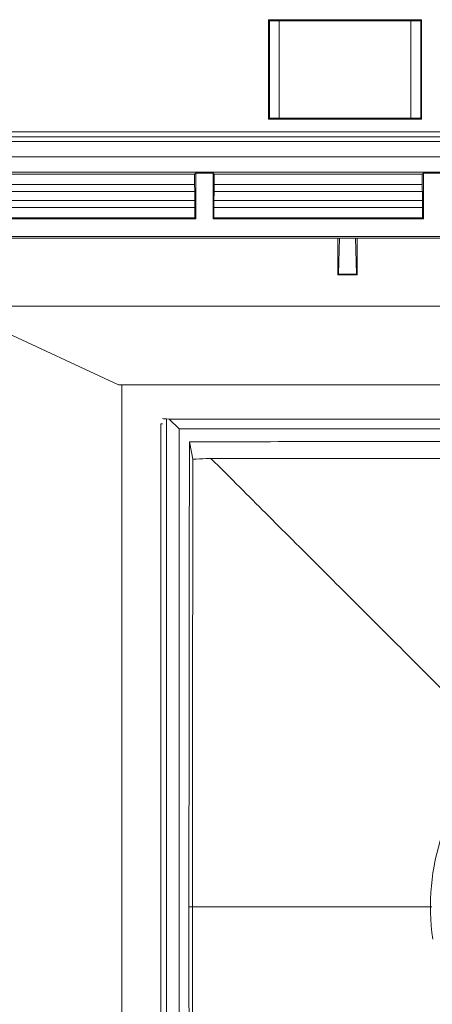
# Model space of a CAD drawing. Units: inches. Extents: x 0 to 33.4, y 0 to 8.5.
# Drawn here: x 6.4 to 6.7, y 3.4 to 4.2 of the extents above; entities that cross this region are included whole.
import ezdxf

# ---------------------------------------------------------------- set-up
doc = ezdxf.new("R2010")
doc.units = ezdxf.units.IN
doc.header["$MEASUREMENT"] = 0

msp = doc.modelspace()

# ---------------------------------------------------------------- linework, layer by layer
at = {"color": 7, "linetype": 'Continuous', "lineweight": 15}
for p, q in [((6.73149, 4.19595), (6.60787, 4.19595)), ((6.60787, 4.19595), (6.60787, 4.11563)), ((6.60822, 4.19561), (6.60787, 4.19595)), ((6.61698, 4.19561), (6.60822, 4.19561)), ((6.60822, 4.19561), (6.60822, 4.11598)), ((6.60866, 4.19516), (6.60866, 4.11642)), ((6.61653, 4.19516), (6.60866, 4.19516)), ((6.61653, 4.19516), (6.61653, 4.11642)), ((6.61653, 4.19516), (6.72283, 4.19516)), ((6.61698, 4.19561), (6.61718, 4.19581)), ((6.61698, 4.19516), (6.61698, 4.19561)), ((6.61718, 4.19581), (6.72218, 4.19581)), ((6.61718, 4.19581), (6.61718, 4.19516)), ((6.72239, 4.19561), (6.72218, 4.19581)), ((6.72218, 4.19516), (6.72218, 4.19581)), ((6.73115, 4.19561), (6.72239, 4.19561)), ((6.72239, 4.19561), (6.72239, 4.19516)), ((6.72283, 4.11642), (6.72283, 4.19516)), ((6.73071, 4.19516), (6.72283, 4.19516)), ((6.73071, 4.19516), (6.73071, 4.11642)), ((6.73115, 4.19561), (6.73149, 4.19595)), ((6.73115, 4.11598), (6.73115, 4.19561)), ((6.73149, 4.11563), (6.73149, 4.19595)), ((6.60822, 4.11598), (6.60787, 4.11563)), ((6.60787, 4.11563), (6.73149, 4.11563)), ((6.60822, 4.11598), (6.61698, 4.11598)), ((6.60866, 4.11642), (6.61653, 4.11642)), ((6.61653, 4.11642), (6.72283, 4.11642)), ((6.61698, 4.11598), (6.61698, 4.11642)), ((6.61698, 4.11598), (6.61718, 4.11577)), ((6.61718, 4.11642), (6.61718, 4.11577)), ((6.72218, 4.11577), (6.61718, 4.11577)), ((6.72218, 4.11577), (6.72218, 4.11642)), ((6.72239, 4.11598), (6.72218, 4.11577)), ((6.72239, 4.11642), (6.72239, 4.11598)), ((6.72239, 4.11598), (6.73115, 4.11598)), ((6.72283, 4.11642), (6.73071, 4.11642)), ((6.73115, 4.11598), (6.73149, 4.11563)), ((6.18352, 4.10533), (7.66372, 4.10533)), ((7.66372, 4.10139), (6.18352, 4.10139)), ((6.18608, 4.09743), (7.66116, 4.09743)), ((7.66116, 4.0852), (6.18608, 4.0852)), ((7.66116, 4.07288), (6.18608, 4.07288)), ((6.54919, 4.07196), (6.54829, 4.07107)), ((6.54919, 4.07196), (6.56315, 4.07196)), ((6.54919, 4.07196), (6.54919, 4.03516)), ((6.56315, 4.07196), (6.56404, 4.07107)), ((6.56315, 4.07196), (6.56315, 4.03516)), ((6.73291, 4.07196), (6.73202, 4.07107)), ((6.73291, 4.07196), (6.74687, 4.07196)), ((6.73291, 4.07196), (6.73291, 4.03516)), ((6.54829, 4.07107), (6.38031, 4.07107)), ((6.54829, 4.07107), (6.54829, 4.06272)), ((6.73202, 4.07107), (6.56404, 4.07107)), ((6.56404, 4.07107), (6.56404, 4.06272)), ((6.73202, 4.07107), (6.73202, 4.06272)), ((6.54833, 4.05715), (6.38027, 4.05715)), ((6.38031, 4.06272), (6.54829, 4.06272)), ((6.54846, 4.04995), (6.54833, 4.05715)), ((6.56387, 4.04995), (6.564, 4.05715)), ((6.73206, 4.05715), (6.564, 4.05715)), ((6.56404, 4.06272), (6.73202, 4.06272)), ((6.73218, 4.04995), (6.73206, 4.05715)), ((6.38015, 4.04995), (6.54846, 4.04995)), ((6.56387, 4.04995), (6.73218, 4.04995)), ((6.5485, 4.04439), (6.38011, 4.04439)), ((6.5485, 4.03584), (6.5485, 4.04439)), ((6.56383, 4.03584), (6.56383, 4.04439)), ((6.73223, 4.04439), (6.56383, 4.04439)), ((6.73223, 4.03584), (6.73223, 4.04439)), ((6.54919, 4.03516), (6.37942, 4.03516)), ((6.5485, 4.03584), (6.38011, 4.03584)), ((6.5485, 4.03584), (6.54919, 4.03516)), ((6.56383, 4.03584), (6.56315, 4.03516)), ((6.73291, 4.03516), (6.56315, 4.03516)), ((6.73223, 4.03584), (6.56383, 4.03584)), ((6.73223, 4.03584), (6.73291, 4.03516)), ((7.46761, 4.02078), (6.37963, 4.02078)), ((7.46645, 4.01961), (6.38079, 4.01961)), ((6.66378, 4.01961), (6.66378, 3.98986)), ((6.66433, 3.99041), (6.66528, 4.01961)), ((6.67802, 4.01961), (6.67897, 3.99041)), ((6.67953, 3.98986), (6.67953, 4.01961)), ((6.66433, 3.99041), (6.66378, 3.98986)), ((6.66378, 3.98986), (6.67953, 3.98986)), ((6.67897, 3.99041), (6.66433, 3.99041)), ((6.67897, 3.99041), (6.67953, 3.98986)), ((6.38079, 3.96462), (6.79647, 3.96462)), ((6.48676, 3.9009), (6.38079, 3.95031)), ((6.48676, 3.9009), (6.48963, 3.9009)), ((6.48963, 3.9009), (6.48963, 3.05793)), ((6.48963, 3.9009), (6.79272, 3.9009)), ((6.52567, 3.0854), (6.52567, 3.87343)), ((6.52567, 3.87343), (6.52782, 3.87339)), ((6.52782, 3.87339), (7.32111, 3.87339)), ((6.53583, 3.86538), (6.52782, 3.87339)), ((6.52107, 3.8694), (6.52107, 3.08943)), ((6.52107, 3.8694), (6.52237, 3.8694)), ((7.30865, 3.86538), (6.53583, 3.86538)), ((6.53583, 3.86538), (6.53583, 3.09359)), ((6.5437, 3.47941), (6.54654, 3.47941))]:
    msp.add_line(p, q, dxfattribs=at)
at = {"color": 7, "linetype": 'Continuous', "lineweight": 15, "flags": 128}
msp.add_lwpolyline([(6.54686, 3.8409), (6.54572, 3.84667), (6.54408, 3.855)], dxfattribs=at)
at = {"color": 7, "linetype": 'Continuous', "lineweight": 15}
msp.add_arc((6.92362, 3.47941), 0.18504, 81.84299, 188.15701, dxfattribs=at)
for centre, major_axis, start_param, end_param in [((6.54843, 4.06272), (0, 0.00787), 1.570796, 2.356194), ((6.5639, 4.06272), (0, 0.00787), 3.926991, 4.712389), ((6.73216, 4.06272), (0, 0.00787), 1.570796, 2.356194), ((6.54836, 4.04439), (0, 0.00787), 4.712389, 5.497787), ((6.56397, 4.04439), (0, 0.00787), 0.785398, 1.570796), ((6.73209, 4.04439), (0, 0.00787), 4.712389, 5.497787), ((6.92362, 3.8749), (0.40679, 0), 3.306874, 3.350398)]:
    msp.add_ellipse(centre, major_axis=major_axis, ratio=0.017455, start_param=start_param, end_param=end_param, dxfattribs=at)
for points, knots in [([(6.5437, 3.47941), (6.5437, 3.48172), (6.5437, 3.60691), (6.54389, 3.73211), (6.54408, 3.855)], [0, 0, 0, 0, 0.018387, 1, 1, 1, 1]), ([(6.54408, 3.855), (6.54539, 3.855), (6.57949, 3.85506), (6.64637, 3.85518), (6.74471, 3.8553), (6.84305, 3.85537), (7.02801, 3.85539), (7.18151, 3.85538), (7.30222, 3.85538), (7.30354, 3.85538)], [0, 0, 0, 0, 0.005204, 0.134692, 0.264179, 0.393667, 0.523155, 0.994796, 1, 1, 1, 1]), ([(6.56142, 3.84162), (6.56017, 3.84155), (6.55551, 3.84128), (6.55052, 3.84106), (6.54686, 3.8409)], [0, 0, 0, 0, 0.266453, 1, 1, 1, 1]), ([(6.56142, 3.84162), (6.56926, 3.83377), (6.5843, 3.81874), (6.60588, 3.79715), (6.62771, 3.77531), (6.64924, 3.75382), (6.66983, 3.73321), (6.69625, 3.70679), (6.72963, 3.6734), (6.76446, 3.63858), (6.78552, 3.61751), (6.79313, 3.60991)], [0, 0, 0, 0, 0.0950195, 0.1820774, 0.2747345, 0.3737013, 0.4596996, 0.5425742, 0.7190869, 0.8985059, 1, 1, 1, 1]), ([(6.56142, 3.84162), (6.58957, 3.84162), (6.66401, 3.84162), (6.78474, 3.84162), (6.87733, 3.84162), (6.92362, 3.84162)], [0, 0, 0, 0, 0.23323, 0.616601, 1, 1, 1, 1]), ([(6.54654, 3.47941), (6.54654, 3.50401), (6.54655, 3.56697), (6.54663, 3.66828), (6.54674, 3.76418), (6.54683, 3.82172), (6.54686, 3.8409)], [0, 0, 0, 0, 0.204123, 0.522474, 0.840825, 1, 1, 1, 1]), ([(6.5437, 3.47941), (6.5437, 3.47711), (6.5437, 3.35192), (6.54389, 3.22672), (6.54408, 3.10383)], [0, 0, 0, 0, 0.018387, 1, 1, 1, 1]), ([(6.54654, 3.47941), (6.54654, 3.45482), (6.54655, 3.39186), (6.54663, 3.29055), (6.54674, 3.19465), (6.54683, 3.13711), (6.54686, 3.11793)], [0, 0, 0, 0, 0.204123, 0.522474, 0.840825, 1, 1, 1, 1])]:
    msp.add_open_spline(points, degree=3, knots=knots, dxfattribs=at)
at = {"color": 8, "linetype": 'Continuous', "lineweight": 15}
msp.add_open_spline([(6.54654, 3.47941), (6.54831, 3.47941), (6.55705, 3.47941), (6.57282, 3.47941), (6.5933, 3.47941), (6.6134, 3.47941), (6.63652, 3.47941), (6.66074, 3.47941), (6.68476, 3.47941), (6.7114, 3.47941), (6.72852, 3.47941), (6.73973, 3.47941)], degree=3, knots=[0, 0, 0, 0, 0.020879, 0.103329, 0.195797, 0.291437, 0.383065, 0.528624, 0.657385, 0.775696, 1, 1, 1, 1], dxfattribs=at)

doc.saveas('drawing.dxf')
